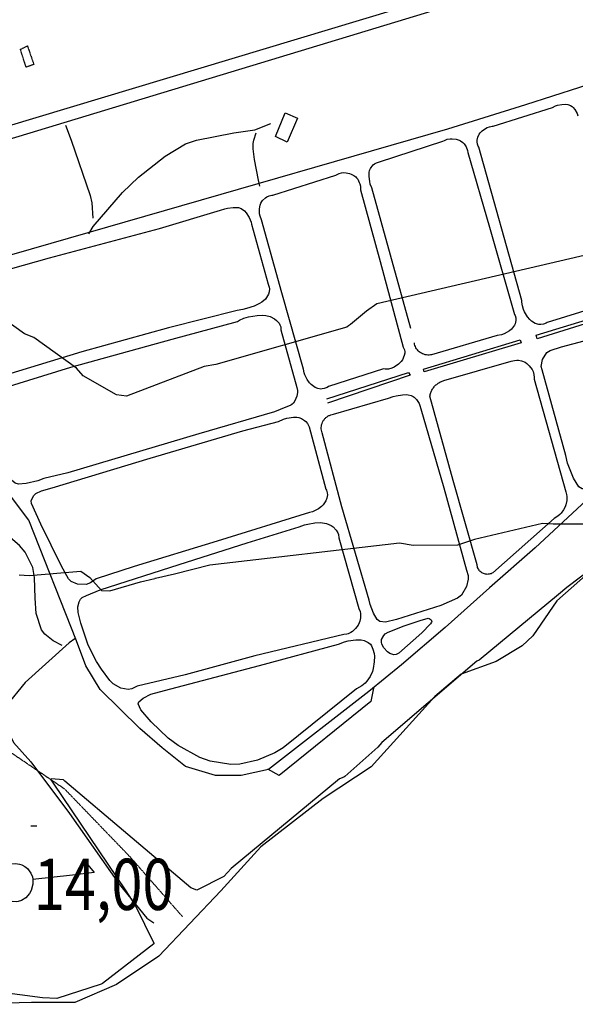
# Model space of a CAD drawing. Extents: x 484043 to 498415, y 4355619 to 4363326.
# Drawn here: x 489328 to 489708, y 4357250 to 4357923 of the extents above; entities that cross this region are included whole.
import ezdxf
from ezdxf.enums import TextEntityAlignment as Align

# ---------------------------------------------------------------- set-up
doc = ezdxf.new("R2010")
doc.units = 0
doc.header["$MEASUREMENT"] = 0
doc.linetypes.add('HIDDEN', pattern=[0.375, 0.25, -0.125])
for name, color, linetype in [('15', 7, 'CONTINUOUS'), ('19', 7, 'CONTINUOUS'), ('38', 7, 'CONTINUOUS'), ('46', 7, 'CONTINUOUS'), ('47', 7, 'CONTINUOUS'), ('48', 7, 'CONTINUOUS'), ('7', 7, 'CONTINUOUS'), ('9', 7, 'CONTINUOUS')]:
    doc.layers.add(name, color=color, linetype=linetype)
doc.styles.get("Standard").update_dxf_attribs({"font": 'txt', "height": 0.2})

# ---------------------------------------------------------------- blocks, each defined once
blk = doc.blocks.new('COTA')
at = {"layer": '7', "color": 7, "linetype": 'Continuous'}
blk.add_line((-1.98, -0.02), (2.02, -0.02), dxfattribs=at)

msp = doc.modelspace()

# ---------------------------------------------------------------- linework, layer by layer
at = {"layer": '15', "color": 5, "linetype": 'HIDDEN'}
msp.add_lwpolyline([(489194.52, 4357717.4), (489194.48, 4357649.56), (489191.34, 4357590.13), (489193.803417, 4357582.108284), (489206.33, 4357568.92), (489256.26, 4357546.27), (489275.549921, 4357525.266362), (489282.46, 4357512.8), (489288.42, 4357467.33), (489303.882698, 4357438.924315), (489314.75, 4357426.66), (489358.19, 4357397.26), (489403.18, 4357350.58), (489439.09, 4357309.65)], dxfattribs=at)
at = {"layer": '19', "color": 5, "linetype": 'Continuous'}
msp.add_lwpolyline([(489720.56, 4357548.14), (489694.94, 4357525.61), (489678.46, 4357501.76), (489671.28, 4357494.87), (489653.38, 4357484.2), (489629.54, 4357475.42), (489611.49, 4357460.35), (489567.93, 4357412.23), (489535.09, 4357390.64), (489492.5, 4357357.54), (489465.12, 4357327.48), (489422.87, 4357282.75), (489393.81, 4357263.35), (489365.41, 4357251.13), (489335.82, 4357251.01), (489293.43, 4357249.84)], dxfattribs=at)
at = {"layer": '38', "color": 7, "linetype": 'Continuous'}
for points in [[(489359.09, 4357850.72), (489362.82, 4357840.53), (489375.77, 4357802.83), (489376.953132, 4357797.678483), (489377.72, 4357787.24)], [(489374.93, 4357776.44), (489377.94, 4357781.63), (489397.978369, 4357804.825993), (489408.943622, 4357815.250769), (489427.05, 4357829.67), (489441.074917, 4357837.970965), (489448.68, 4357840.56), (489474.22, 4357845.58), (489488.58, 4357847.66), (489499.5, 4357852.05)], [(489491.96, 4357809.11), (489491.02, 4357813.14), (489488.315154, 4357827.430639), (489487.34, 4357834.58), (489487.379253, 4357838.240463), (489487.843152, 4357840.675995), (489489.45, 4357845.54)], [(489356.64, 4357495.1), (489350.5, 4357498.28), (489344.822906, 4357502.784151), (489342.57, 4357505.72), (489339, 4357517.03), (489338.165415, 4357527.473671), (489337.902563, 4357541.513541), (489336.62, 4357548.4), (489331.485237, 4357558.945784), (489327.59, 4357563.38), (489309.95, 4357578.38), (489292.45, 4357591.58), (489277.95, 4357598.12), (489269.73, 4357602.41)], [(489365.32, 4357499.68), (489361.53, 4357496.91), (489331.424432, 4357469.937815), (489318.44, 4357453.8), (489316.735725, 4357449.542613), (489317.66, 4357440.42), (489323.41, 4357428.82), (489335.27, 4357415.61), (489361.674175, 4357380.324429), (489395.794686, 4357332.006442), (489414.66, 4357308.78), (489419.47, 4357305.52)], [(489374.34, 4357345.16), (489378.71, 4357339.98), (489363.89, 4357338.1), (489336.65, 4357335.11)]]:
    msp.add_lwpolyline(points, dxfattribs=at)
at = {"layer": '46', "color": 1, "linetype": 'Continuous'}
for p, q in [((489651.54, 4357850.23), (489691.94, 4357862.91)), ((489573.7, 4357825.7), (489617.12, 4357839.96)), ((489671.05, 4357731.07), (489641.71, 4357835.78)), ((489500.83, 4357802.92), (489543.87, 4357816.63)), ((489486.18, 4357783.05), (489497.7, 4357742.23)), ((489737.77, 4357731.21), (489688.44, 4357716.01)), ((489506.27, 4357710.83), (489517.26, 4357671.39)), ((489654.21, 4357706.97), (489609.37, 4357693.89)), ((489617.81, 4357676.31), (489663.66, 4357689.38)), ((489576.51, 4357684.15), (489538.73, 4357672.2)), ((489701.21, 4357624.93), (489684.94, 4357683.59)), ((489679.39, 4357677.25), (489701.17, 4357600.22)), ((489542.24, 4357653.24), (489579.91, 4357664.09)), ((489525.68, 4357644.54), (489537, 4357602.05)), ((489693.03, 4357581.9), (489651.17, 4357544.81)), ((489545.89, 4357568.61), (489559.5, 4357520.49)), ((489557.99, 4357465.39), (489507.77, 4357425.1))]:
    msp.add_line(p, q, dxfattribs=at)
for points in [[(489865.75, 4358015.56), (489762.02, 4357983.51), (489272.61, 4357835.99), (489209.9, 4357819.05), (489053.98, 4357778.16), (489047.39, 4357782.17)], [(489869.85, 4358010.16), (489810.1, 4357989.91), (489319.5, 4357840.73), (489264.91, 4357825.78), (489153.5, 4357794.76), (489106.05, 4357781.49)], [(489163.22, 4357717.52), (489205.93, 4357728.86), (489620.53, 4357848.29), (489673.79, 4357865.04), (489765.97, 4357894.58), (489819.59, 4357911.32)], [(489691.94, 4357862.91), (489694.036423, 4357863.974483), (489695.466287, 4357864.454185), (489698.37, 4357865.05), (489701.045439, 4357865.210393), (489702.398786, 4357865.042721), (489704.38, 4357864.34), (489705.530518, 4357863.573356), (489706.175245, 4357862.969584), (489707.3, 4357861.55), (489708.893719, 4357858.761597), (489709.42, 4357857.25)], [(489641.71, 4357835.78), (489641.278579, 4357836.44994), (489640.693821, 4357837.91923), (489640.452597, 4357839.482143), (489640.466492, 4357840.529327), (489640.87, 4357842.51), (489641.864487, 4357844.651058), (489642.57135, 4357845.643723), (489643.97, 4357847.03), (489646.149389, 4357848.560332), (489647.252443, 4357849.146759), (489648.933798, 4357849.795314), (489650.658029, 4357850.15839), (489651.54, 4357850.23)], [(489617.12, 4357839.96), (489618.052365, 4357840.45215), (489620.012766, 4357841.140172), (489622.042458, 4357841.467044), (489623.399548, 4357841.504402), (489626.03, 4357841.2), (489628.174503, 4357840.529338), (489629.208819, 4357840.013156), (489630.7, 4357838.97), (489631.610307, 4357838.094993), (489632.95, 4357836.09), (489633.952504, 4357833.434433), (489634.18, 4357832.07)], [(489634.18, 4357832.07), (489648.97, 4357781.07), (489666.01, 4357721.47)], [(489568.39, 4357807.99), (489567.441178, 4357810.530458), (489567.068196, 4357812.22885), (489566.7, 4357815.63), (489566.676686, 4357818.428756), (489566.931612, 4357819.831042), (489567.493574, 4357821.231424), (489567.92, 4357821.93), (489569.416928, 4357823.692105), (489570.24468, 4357824.382978), (489571.568644, 4357825.161274), (489572.973515, 4357825.608312), (489573.7, 4357825.7)], [(489543.87, 4357816.63), (489546.206991, 4357817.79121), (489547.798855, 4357818.214156), (489548.861615, 4357818.357343), (489550.96, 4357818.35), (489553.290067, 4357817.878), (489554.444103, 4357817.438328), (489556.16, 4357816.51), (489557.524392, 4357815.472617), (489558.084311, 4357814.879349), (489558.83, 4357813.8), (489559.867257, 4357811.699936), (489560.244096, 4357810.649012), (489560.614522, 4357809.072528), (489560.69, 4357806.71)], [(489560.69, 4357806.71), (489574.19, 4357757.69), (489589.96, 4357699.16)], [(489595.15, 4357711.73), (489581.29, 4357762.05), (489568.39, 4357807.99)], [(489492.97, 4357786.1), (489492.047149, 4357788.590634), (489491.756608, 4357790.289288), (489491.71, 4357793.67), (489492.038892, 4357796.200621), (489492.463616, 4357797.439909), (489493.177509, 4357798.663597), (489493.67, 4357799.27), (489495.684191, 4357801.146657), (489496.728205, 4357801.845258), (489498.335818, 4357802.57643), (489499.988483, 4357802.909316), (489500.83, 4357802.92)], [(489284.09, 4357742.06), (489348.17, 4357760.17), (489423.2, 4357780.26), (489465.01, 4357792.64)], [(489465.01, 4357792.64), (489467.866785, 4357793.611771), (489469.786622, 4357794.022088), (489473.64, 4357794.52), (489476.057464, 4357794.616447), (489477.272905, 4357794.468378), (489479.08, 4357793.84), (489481.417946, 4357792.189841), (489482.641611, 4357790.842689), (489484.66, 4357787.66), (489485.895237, 4357784.613974), (489486.18, 4357783.05)], [(489521.81, 4357684.05), (489507.03, 4357736.12), (489492.97, 4357786.1)], [(489497.7, 4357742.23), (489498.36615, 4357740.052108), (489498.451148, 4357738.992713), (489498.243582, 4357736.805321), (489497.766616, 4357735.179907), (489496.553447, 4357732.920447), (489495.73, 4357731.93), (489493.336106, 4357729.862905), (489491.647681, 4357728.808168), (489487.98, 4357727.18), (489482.86822, 4357725.462533), (489480.299684, 4357724.805018), (489476.39, 4357724.2)], [(489688.44, 4357716.01), (489687.654228, 4357715.459606), (489685.870296, 4357714.734694), (489683.934718, 4357714.480675), (489682.638032, 4357714.554997), (489680.24, 4357715.24), (489677.593907, 4357716.829607), (489676.405298, 4357717.871069), (489674.8, 4357719.83), (489672.88226, 4357723.128026), (489672.159643, 4357724.783004), (489671.398742, 4357727.279301), (489671.055024, 4357729.798992), (489671.05, 4357731.07)], [(489681.46, 4357704.86), (489680.85, 4357707.2), (489747.31, 4357727.57), (489747.76, 4357725.39), (489681.46, 4357704.86)], [(489476.39, 4357724.2), (489429.34, 4357712.32), (489370.21, 4357695.85), (489304.95, 4357676.08)], [(489476.57, 4357716.56), (489478.056398, 4357717.490994), (489481.048083, 4357718.912737), (489484.058078, 4357719.846004), (489490.1, 4357720.72), (489494.01643, 4357720.889828), (489495.985544, 4357720.758502), (489498.940988, 4357720.053725), (489501.88592, 4357718.48628), (489503.35, 4357717.29), (489505.046105, 4357715.3927), (489505.643763, 4357714.429032), (489506.209255, 4357712.979339), (489506.27, 4357710.83)], [(489666.01, 4357721.47), (489666.39891, 4357720.73271), (489666.863544, 4357719.096755), (489666.930787, 4357717.351383), (489666.44415, 4357715.073355), (489665.97, 4357714.04), (489664.678202, 4357712.181852), (489663.890548, 4357711.369516), (489662.49, 4357710.28), (489658.897013, 4357708.272506), (489657.064374, 4357707.571915), (489654.21, 4357706.97)], [(489298.48, 4357665.56), (489362.65, 4357685.32), (489431.88, 4357704.46), (489476.57, 4357716.56)], [(489899.77, 4357717.37), (489893.51, 4357704.1), (489878.64, 4357683.48), (489864.6, 4357675.12), (489832.369635, 4357664.3226), (489789.045119, 4357651.411876), (489769.9, 4357640.31), (489756.96, 4357629.69), (489715.21, 4357594.42), (489680.09, 4357561.85)], [(489684.94, 4357683.59), (489684.298046, 4357685.849634), (489685.11, 4357690.58), (489688.126103, 4357695.309109), (489690.38, 4357696.81), (489698.064711, 4357699.398936), (489713.55, 4357703.47), (489739.033437, 4357710.520989), (489751.7, 4357712.07), (489753.108239, 4357711.453038), (489755.09, 4357708.3), (489756.876988, 4357704.044787), (489757.27, 4357701.85)], [(489589.96, 4357699.16), (489590.785381, 4357697.299377), (489590.983222, 4357695.964322), (489590.976326, 4357695.070395), (489590.67, 4357693.36), (489589.492354, 4357690.502704), (489588.603157, 4357689.179606), (489586.73, 4357687.33), (489583.713979, 4357685.381689), (489582.186643, 4357684.709704), (489579.894725, 4357684.102753), (489577.626506, 4357684.001899), (489576.51, 4357684.15)], [(489604.36, 4357682.22), (489603.79, 4357684.12), (489669.81, 4357704.13), (489670.47, 4357701.97), (489604.36, 4357682.22)], [(489663.66, 4357689.38), (489665.966754, 4357690.05277), (489667.582405, 4357690.148161), (489668.662754, 4357690.076776), (489670.76, 4357689.66), (489673.314226, 4357688.70852), (489674.49411, 4357687.986491), (489676.16, 4357686.39), (489678.017716, 4357683.686031), (489678.678899, 4357682.328961), (489679.310954, 4357680.292648), (489679.484548, 4357678.26151), (489679.39, 4357677.25)], [(489538.73, 4357672.2), (489537.900628, 4357671.566573), (489535.948613, 4357670.733345), (489534.5198, 4357670.489583), (489533.54948, 4357670.461513), (489531.654563, 4357670.718688), (489529.76, 4357671.49), (489527.049753, 4357673.50956), (489525.855744, 4357674.746273), (489524.28, 4357676.93), (489522.733774, 4357680.050485), (489522.222596, 4357681.628967), (489521.81, 4357684.05)], [(489537.72, 4357663.75), (489593.58, 4357681.82), (489594.63, 4357679.93), (489538.16, 4357660.89)], [(489517.26, 4357671.39), (489517.690568, 4357669.45084), (489517.705164, 4357668.103628), (489517.17, 4357665.46), (489515.908635, 4357662.271356), (489515.021869, 4357660.850927), (489513.864059, 4357659.756133), (489513.16, 4357659.38), (489505.71, 4357656.4), (489502.03, 4357654.91)], [(489344.12, 4357609.24), (489340.148507, 4357607.714354), (489332.02, 4357605.9), (489326.962705, 4357605.301896), (489324.58, 4357606.11), (489322.059097, 4357608.168069), (489317.89, 4357612.89), (489295.818617, 4357638.43905), (489286.05, 4357651.83), (489285.516445, 4357653.760202), (489286.79, 4357657.99), (489289.185654, 4357661.478694), (489290.9, 4357662.93), (489295.912009, 4357665.263049), (489298.48, 4357665.56)], [(489579.91, 4357664.09), (489583.048609, 4357665.330587), (489585.172517, 4357665.887622), (489589.46, 4357666.59), (489592.046351, 4357666.692487), (489593.35084, 4357666.555123), (489595.29, 4357666.06), (489596.669831, 4357665.413721), (489597.485623, 4357664.849201), (489598.96, 4357663.36), (489600.777515, 4357660.593024), (489601.388365, 4357659.156818), (489601.91, 4357656.9)], [(489640.4, 4357550.34), (489623.97, 4357607.99), (489608.14, 4357665.59)], [(489770.05, 4357660.72), (489771.428296, 4357658.33911), (489771.81736, 4357654.84189), (489771.36, 4357653.26), (489769.487997, 4357649.888381), (489764.35, 4357643.49), (489741.038446, 4357618.094871), (489729.144553, 4357607.711251), (489721.420176, 4357603.370062), (489717.66741, 4357602.255979), (489712.22, 4357602.17), (489710.063766, 4357603.598855), (489706.36, 4357609.52), (489702.183048, 4357619.68011), (489701.21, 4357624.93)], [(489502.03, 4357654.91), (489450.17, 4357639.91), (489360.5, 4357613.18), (489344.12, 4357609.24)], [(489504.7, 4357648.34), (489508.031122, 4357649.858037), (489510.291376, 4357650.494052), (489514.85, 4357651.21), (489517.272316, 4357651.251133), (489518.493897, 4357651.050842), (489520.31, 4357650.37), (489522.409239, 4357649.026463), (489523.307501, 4357648.242592), (489524.452041, 4357646.912978), (489525.68, 4357644.54)], [(489601.91, 4357656.9), (489617.64, 4357602.99), (489633.17, 4357546.63)], [(489349.97, 4357603.01), (489416.88, 4357623.21), (489480.23, 4357641.77), (489504.7, 4357648.34)], [(489566.73, 4357526.15), (489547.98, 4357589.82), (489534.56, 4357640.41)], [(489588.67, 4357481.95), (489566.51, 4357463.71), (489497.87, 4357410.46), (489479.03, 4357406.27), (489461.64, 4357406.28), (489440.99, 4357412.45), (489425.15, 4357425.06), (489409.93, 4357438.29), (489382.708537, 4357465.108399), (489372.92, 4357481.17), (489366.49, 4357498.39), (489333.91, 4357580.69), (489320.11, 4357599.36), (489306.92, 4357614.07), (489296.95, 4357625.86)], [(489380, 4357540.69), (489376.028218, 4357537.867846), (489373.046071, 4357536.924084), (489367.21, 4357537.02), (489362.903983, 4357538.903512), (489361.16, 4357540.62), (489356.26, 4357549.42), (489342.125141, 4357577.954142), (489335.84, 4357592.29), (489335.571529, 4357593.988508), (489337.09, 4357597.42), (489338.824983, 4357598.980006), (489342.69, 4357600.86), (489349.97, 4357603.01)], [(489537, 4357602.05), (489537.425686, 4357601.25074), (489537.944791, 4357599.47894), (489538.052584, 4357598.224786), (489537.722388, 4357595.725493), (489537.02, 4357594.02), (489535.140781, 4357591.331642), (489533.996873, 4357590.152509), (489531.97, 4357588.57), (489529.314354, 4357587.094018), (489527.959247, 4357586.56966), (489525.85, 4357586.06)], [(489701.17, 4357600.22), (489701.685088, 4357598.259069), (489701.8362, 4357596.929374), (489701.76, 4357594.29), (489701.173382, 4357591.353315), (489700.655561, 4357589.91826), (489699.53, 4357587.8), (489697.911663, 4357585.616812), (489697.02821, 4357584.671588), (489695.575901, 4357583.423231), (489693.03, 4357581.9)], [(489525.85, 4357586.06), (489462.7, 4357566.52), (489406, 4357549.08), (489380, 4357540.69)], [(489518.76, 4357576.32), (489522.319422, 4357577.553689), (489524.72049, 4357578.132969), (489529.56, 4357578.94), (489533.047314, 4357579.150067), (489534.806987, 4357579.030889), (489537.43, 4357578.53), (489540.68064, 4357577.172769), (489542.117618, 4357576.131177), (489544.12, 4357573.98), (489545.218471, 4357572.191987), (489545.667482, 4357570.996253), (489545.89, 4357568.61)], [(489382.7, 4357533.25), (489436.65, 4357550.52), (489483.18, 4357565.33), (489518.76, 4357576.32)], [(489680.09, 4357561.85), (489648.97, 4357534.52), (489618.6, 4357507.49), (489588.67, 4357481.95)], [(489633.17, 4357546.63), (489634.276367, 4357543.00506), (489634.376254, 4357540.420686), (489633.22, 4357535.42), (489629.771754, 4357529.589397), (489627.15, 4357527.46), (489615.54, 4357522.56), (489585.31, 4357512.97), (489577.732871, 4357511.109916), (489574.01, 4357511.62), (489572.127752, 4357512.960344), (489569.67, 4357517.21), (489567.350994, 4357523.10666), (489566.73, 4357526.15)], [(489408.01, 4357467.32), (489404.483392, 4357465.527546), (489401.878826, 4357465.077622), (489396.9, 4357465.85), (489391.69138, 4357468.922914), (489389.44, 4357471.16), (489383.572755, 4357478.951869), (489380.232101, 4357484.241683), (489374.44, 4357495.46), (489369.4, 4357510.39), (489367.607888, 4357517.735263), (489367.428012, 4357521.471808), (489368.307077, 4357525.034539), (489369.28, 4357526.7), (489370.484458, 4357527.893367), (489373.39, 4357529.4), (489382.7, 4357533.25)], [(489559.5, 4357520.49), (489560.404167, 4357518.402552), (489560.688848, 4357516.960925), (489560.66, 4357514.11), (489560.23446, 4357511.841335), (489559.891021, 4357510.730156), (489559.151154, 4357509.09223), (489557.39, 4357506.7), (489555.156818, 4357504.709069), (489554.002934, 4357503.957728), (489552.220658, 4357503.134512), (489551.304796, 4357502.85917), (489549.42, 4357502.58)], [(489579.67, 4357504.23), (489590.57, 4357508.61), (489601.452438, 4357512.320528), (489606.92, 4357513.72), (489607.655915, 4357513.676295), (489609.03, 4357512.71), (489609.425149, 4357511.77649), (489609.340195, 4357511.081903), (489608.66, 4357509.88), (489602.57, 4357503.82), (489586.98, 4357489.78), (489585.056537, 4357488.927479), (489583.568984, 4357488.845617), (489580.71, 4357489.64), (489579.129497, 4357490.699881), (489576.57, 4357493.63), (489575.288566, 4357496.100233), (489574.974958, 4357497.380758), (489575.12, 4357499.23), (489576.577363, 4357501.975803), (489577.669152, 4357503.138723), (489579.67, 4357504.23)], [(489549.42, 4357502.58), (489488.39, 4357488.12), (489440.85, 4357475.12), (489408.01, 4357467.32)], [(489545.77, 4357495.94), (489549.680635, 4357497.646074), (489552.305087, 4357498.324955), (489557.57, 4357498.98), (489561.280734, 4357498.919678), (489563.14252, 4357498.523862), (489565.92, 4357497.23), (489567.45932, 4357495.92924), (489568.209711, 4357494.939133), (489569.26, 4357492.66), (489569.977656, 4357489.740764), (489570.189883, 4357487.781598), (489570.11, 4357483.89), (489569.450667, 4357479.456394), (489568.834592, 4357477.268628), (489567.36, 4357474.02), (489565.124237, 4357470.770039), (489563.859572, 4357469.37546), (489561.743228, 4357467.554218), (489557.99, 4357465.39)], [(489426.65, 4357464.38), (489491.6, 4357481.38), (489545.77, 4357495.94)], [(489507.77, 4357425.1), (489502.186468, 4357421.770958), (489490.26, 4357416.8), (489478.195151, 4357414.074964), (489472.17, 4357413.79), (489457.906685, 4357416.038662), (489450.84, 4357418.67), (489436.035848, 4357426.813834), (489429.3, 4357431.83), (489417.63, 4357443), (489410.546324, 4357451.1281), (489408.69, 4357455.19), (489409.114442, 4357456.546064), (489412.06, 4357459.11), (489417.4, 4357461.86), (489426.65, 4357464.38)], [(489569.53, 4357465.96), (489567.8, 4357456.78), (489505.05, 4357406.24), (489497.34, 4357410.49)], [(489318.73, 4357345.04), (489320.713567, 4357345.765085), (489324.72, 4357346.12), (489327.645345, 4357345.698678), (489329.091237, 4357345.235477), (489331.24, 4357344.14), (489332.962214, 4357342.786742), (489335.39, 4357339.38), (489336.348397, 4357336.962015), (489336.683996, 4357335.308174), (489336.68, 4357332.04), (489335.569985, 4357327.720407), (489334.495007, 4357325.665498), (489331.97, 4357322.72), (489328.880463, 4357320.731514), (489326.740248, 4357320.091822), (489325.314586, 4357319.924787), (489322.55, 4357320.11), (489318.821274, 4357321.195276), (489317.021612, 4357322.141129), (489314.62, 4357324.23), (489313.32861, 4357326.076367), (489311.6, 4357329.92), (489308.67, 4357337.71)]]:
    msp.add_lwpolyline(points, dxfattribs=at)
for points in [[(489609.370661, 4357693.891314, -0.045272), (489607.570568, 4357693.661987, -0.045273), (489605.758592, 4357693.760199, -0.045475), (489603.997953, 4357694.182523, -0.045856), (489602.350076, 4357694.914224, -0.04637), (489600.872455, 4357695.929775, -0.046952), (489599.616643, 4357697.193743, -0.047523), (489598.626453, 4357698.662031, -0.048), (489597.936433, 4357700.283411, -0.04831), (489597.570656, 4357702.001314, -0.04831)], [(489608.143215, 4357665.593727, -0.047853), (489608.799761, 4357668.013667, -0.047025), (489609.910028, 4357670.286451, -0.046508), (489611.431398, 4357672.324838, -0.04636), (489613.305474, 4357674.050585, -0.046596), (489615.460318, 4357675.397448, -0.047191), (489617.813218, 4357676.313729, -0.047191)], [(489534.560196, 4357640.411037, -0.051723), (489534.043353, 4357642.231098, -0.05141), (489533.909551, 4357644.12418, -0.051044), (489534.164345, 4357646.011691, -0.050686), (489534.797156, 4357647.815272, -0.050394), (489535.781714, 4357649.460049, -0.050213), (489537.077145, 4357650.877738, -0.050169), (489538.62967, 4357652.009486, -0.05027), (489540.374837, 4357652.808309, -0.050501), (489542.240195, 4357653.241042, -0.050501)], [(489651.169063, 4357544.80858, -0.048049), (489650.006528, 4357544.225883, -0.047604), (489648.748574, 4357543.873069, -0.047135), (489647.440215, 4357543.762762, -0.04671), (489646.128269, 4357543.89891, -0.046385), (489644.859685, 4357544.276642, -0.046201), (489643.679856, 4357544.882439, -0.046181), (489642.631004, 4357545.694624, -0.046328), (489641.750659, 4357546.684134, -0.046623), (489641.070326, 4357547.81556, -0.04703), (489640.614347, 4357549.048414, -0.047494), (489640.399042, 4357550.338579, -0.047494)]]:
    msp.add_lwpolyline(points, format="xyb", dxfattribs=at)
at = {"layer": '47', "color": 1, "linetype": 'Continuous'}
msp.add_lwpolyline([(489509.28, 4357859.14), (489517.66, 4357855.52), (489510.63, 4357839.31), (489502.62, 4357843.16)], close=True, dxfattribs=at)
at = {"layer": '48', "color": 1, "linetype": 'HIDDEN'}
msp.add_lwpolyline([(489332.97, 4357905), (489337.39, 4357892.32), (489332.09, 4357890.46), (489328.16, 4357902.68)], close=True, dxfattribs=at)
at = {"layer": '9', "color": 30, "linetype": 'Continuous'}
for points in [[(489552.55, 4357713.58), (489551.35, 4357712.69), (489461.91, 4357687.21), (489453.94, 4357685.78), (489400.82, 4357665.66), (489393.95, 4357666.47), (489371.11, 4357679.5), (489366.49, 4357684.62), (489337.39, 4357705.75), (489331.03, 4357708.14), (489313.76, 4357720.44), (489311.06, 4357725.65), (489290.76, 4357775.68), (489268.51, 4357801.53), (489255.23, 4357824.27), (489256.02, 4357827.05), (489247.66, 4357846.77), (489244.22, 4357853), (489231.63, 4357865.1), (489229.48, 4357866.11), (489229.17, 4357866.95), (489228.99, 4357868.01), (489229.34, 4357873.86)], [(490306.66, 4357843.48), (490303.89, 4357842.88), (490151.02, 4357810.07), (490146.44, 4357811.21), (490072.09, 4357806.09), (490058.89, 4357800.79), (490007.62, 4357780.82), (489977.55, 4357779.38), (489897.24, 4357781.2), (489884.35, 4357783.32), (489829.87, 4357788.98), (489815.23, 4357785.46), (489571.9, 4357728.68), (489564.85, 4357723.63), (489553.9, 4357714.63), (489552.55, 4357713.58)], [(489861.47, 4357619.16), (489843.33, 4357615.32), (489771.54, 4357585.24), (489761.44, 4357579.87), (489701.77, 4357534.74), (489696.16, 4357529.99), (489641.87, 4357485.2), (489640.35, 4357484.48), (489575.24, 4357428.85), (489572.57, 4357425.66), (489550.09, 4357405.58), (489549.23, 4357405.13)], [(489758.34, 4357580.51), (489754.16, 4357578.11), (489692.37, 4357578.16), (489685.16, 4357578.46), (489638.68, 4357567.47), (489627.07, 4357563.68), (489596.67, 4357563.54), (489587.29, 4357565.01), (489457.71, 4357550.02), (489433.48, 4357543.93), (489420.46, 4357540.96), (489420.17, 4357540.91)], [(489327.22, 4357543.5), (489334.11, 4357543.04), (489369.4, 4357545.98), (489375.64, 4357541.57), (489383.73, 4357532.75), (489389.24, 4357532.38), (489410.19, 4357538.63), (489420.17, 4357540.91)], [(489549.23, 4357405.13), (489546.33, 4357403.87), (489472.3, 4357342.7), (489467.33, 4357337.24), (489448.89, 4357327.8), (489444.79, 4357329.52), (489358.55, 4357402.38), (489357.72, 4357403.36), (489349.32, 4357404.05), (489349.11, 4357403.74), (489349.08, 4357403.34), (489350.54, 4357401.12), (489400.3, 4357327.39), (489404.43, 4357320.94)], [(489404.43, 4357320.94), (489406.75, 4357317.59), (489419.46, 4357291.58), (489419.34, 4357291.11), (489384.24, 4357264.11), (489383.34, 4357263.57), (489353.13, 4357253.88), (489343.2, 4357254.35), (489300.07, 4357260.02), (489299.5, 4357260.62), (489278.24, 4357276.85), (489277.75, 4357277.17)]]:
    msp.add_lwpolyline(points, dxfattribs=at)

# ---------------------------------------------------------------- block references
at = {"layer": '7', "color": 7, "linetype": 'Continuous'}
msp.add_blockref('COTA', (489337.38, 4357371.84), dxfattribs=at)

# ---------------------------------------------------------------- texts
at = {"layer": '7', "color": 7, "linetype": 'Continuous', "width": 0.8}
msp.add_text('14,00', height=35, dxfattribs=at).set_placement((489337.38, 4357331.84), align=Align.MIDDLE_LEFT)

doc.saveas('drawing.dxf')
